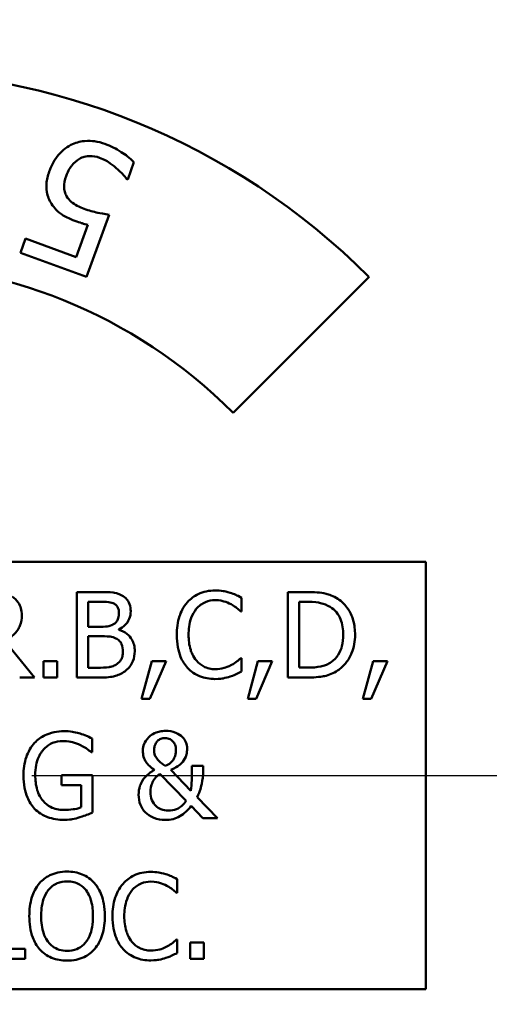
# Model space of a CAD drawing. Units: inches. Extents: x 0.4 to 59.1, y 0.4 to 45.6.
# Drawn here: x 27.8 to 28.5, y 22.6 to 24 of the extents above; entities that cross this region are included whole.
import ezdxf

# ---------------------------------------------------------------- set-up
doc = ezdxf.new("R2010")
doc.units = ezdxf.units.IN
doc.header["$LTSCALE"] = 2.702703
doc.header["$MEASUREMENT"] = 0
doc.linetypes.add('CHAIN', pattern=[0.7087, 0.4724, -0.0591, 0.1181, -0.0591])
for name, color, linetype, lineweight in [('Centerline (ANSI)', 7, 'Continuous', 25), ('Dimension (ANSI)', 7, 'Continuous', 25), ('Visible (ANSI)', 7, 'Continuous', 50), ('Visible Narrow (ANSI)', 7, 'Continuous', 35)]:
    doc.layers.add(name, color=color, linetype=linetype, lineweight=lineweight)
doc.styles.add('Note Text (ANSI)', font='tahoma.ttf')
doc.dimstyles.new('Default (ANSI)', dxfattribs={"dimscale": 2.702703, "dimtxt": 0.12, "dimasz": 0.098425, "dimexe": 0.125, "dimexo": 0.0625, "dimgap": 0.031496, "dimtad": 0, "dimtih": 1, "dimtoh": 1, "dimrnd": 1e-08, "dimzin": 4, "dimdsep": 46, "dimtxsty": 'Note Text (ANSI)', "dimcen": 0.09, "dimdle": 0.393701, "dimclrd": 256, "dimclre": 256, "dimclrt": 256, "dimadec": 0, "dimazin": 1, "dimtfac": 1, "dimtofl": 0, "dimtmove": 0, "dimatfit": 3, "dimfxl": 1, "dimtolj": 1, "dimtzin": 4, "dimlwd": -1, "dimlwe": -1, "dimarcsym": 0})

# ---------------------------------------------------------------- blocks, each defined once
blk = doc.blocks.new('*D17')
at = {"layer": 'Defpoints', "color": 0, "transparency": 16777216}
for p in [(31.6706, 25.3438), (23.5456, 19.4688), (31.6706, 17.3817)]:
    blk.add_point(p, dxfattribs=at)
at = {"layer": 'Dimension (ANSI)', "transparency": 16777216}
for p, q in [((31.6706, 25.1749), (31.6706, 17.0439)), ((23.5456, 19.2999), (23.5456, 17.0439)), ((23.8116, 17.3817), (28.5525, 17.3817)), ((31.4046, 17.3817), (29.8819, 17.3817))]:
    blk.add_line(p, q, dxfattribs=at)
for points in [[(23.8116, 17.4261), (23.8116, 17.3374), (23.5456, 17.3817)], [(31.4046, 17.4261), (31.4046, 17.3374), (31.6706, 17.3817)]]:
    blk.add_solid(points, dxfattribs=at)
at = {"layer": 'Dimension (ANSI)', "transparency": 16777216, "attachment_point": 2, "style": 'Note Text (ANSI)'}
for s, insert, char_height in [('\\A1; \\fTahoma|b0|i0;\\H0.3243;8.13"', (29.2172, 17.806), 0.324324), ('\\A1;[206]', (29.2172, 17.2966), 0.32432)]:
    blk.add_mtext(s, dxfattribs=dict(at, insert=insert, char_height=char_height))
blk = doc.blocks.new('*D18')
at = {"layer": 'Defpoints', "color": 0, "transparency": 16777216}
for p in [(31.1737, 25.8407), (21.1292, 19.9657), (23.0487, 19.9657)]:
    blk.add_point(p, dxfattribs=at)
at = {"layer": 'Dimension (ANSI)', "transparency": 16777216}
for p, q in [((31.0048, 25.8407), (20.7914, 25.8407)), ((21.1292, 25.5747), (21.1292, 24.7015)), ((21.1292, 20.2317), (21.1292, 23.5976)), ((22.8798, 19.9657), (20.7914, 19.9657))]:
    blk.add_line(p, q, dxfattribs=at)
for points in [[(21.0849, 25.5747), (21.1736, 25.5747), (21.1292, 25.8407)], [(21.0849, 20.2317), (21.1736, 20.2317), (21.1292, 19.9657)]]:
    blk.add_solid(points, dxfattribs=at)
at = {"layer": 'Dimension (ANSI)', "transparency": 16777216, "attachment_point": 2, "style": 'Note Text (ANSI)'}
for s, insert, char_height in [('\\A1; \\fTahoma|b0|i0;\\H0.3243;5.88"', (21.1292, 24.5737), 0.324324), ('\\A1;[149]', (21.1292, 24.0644), 0.32432)]:
    blk.add_mtext(s, dxfattribs=dict(at, insert=insert, char_height=char_height))

msp = doc.modelspace()

# ---------------------------------------------------------------- linework, layer by layer
at = {"layer": 'Centerline (ANSI)', "linetype": 'CHAIN', "ltscale": 0.952448}
msp.add_line((4.149, 22.9146), (50.1014, 22.9146), dxfattribs=at)
at = {"layer": 'Visible (ANSI)'}
for p, q in [((28.0149, 23.8114), (28.0058, 23.7864)), ((28.0058, 23.7864), (28.0041, 23.787)), ((27.9787, 23.7348), (27.9455, 23.6438)), ((27.9304, 23.6728), (27.9475, 23.7199)), ((27.8486, 23.6791), (27.8562, 23.6999)), ((27.8562, 23.6999), (27.9304, 23.6728)), ((27.9455, 23.6438), (27.8486, 23.6791)), ((28.1599, 23.445), (28.3588, 23.6438)), ((28.4421, 23.2271), (26.8171, 23.2271)), ((28.4421, 22.6021), (28.4421, 23.2271)), ((27.9312, 23.0578), (27.9312, 23.1828)), ((27.9312, 23.1828), (27.9643, 23.1828)), ((28.1723, 23.1745), (28.1723, 23.1545)), ((28.2398, 23.1828), (28.2683, 23.1828)), ((28.2398, 23.0578), (28.2398, 23.1828)), ((27.9478, 23.1687), (27.9478, 23.1321)), ((27.9637, 23.1687), (27.9478, 23.1687)), ((28.2565, 23.1685), (28.2565, 23.0722)), ((28.2691, 23.1685), (28.2565, 23.1685)), ((28.1723, 23.1545), (28.171, 23.1545)), ((27.9478, 23.1321), (27.9666, 23.1321)), ((27.9478, 23.1182), (27.9478, 23.072)), ((27.9666, 23.1182), (27.9478, 23.1182)), ((27.9926, 23.1279), (27.9926, 23.1273)), ((27.8247, 23.1122), (27.8692, 23.0578)), ((27.8824, 23.0818), (27.9024, 23.0818)), ((27.8824, 23.0578), (27.8824, 23.0818)), ((27.9024, 23.0818), (27.9024, 23.0578)), ((28.026, 23.0267), (28.0408, 23.0818)), ((28.0618, 23.0818), (28.0383, 23.0267)), ((28.0408, 23.0818), (28.0618, 23.0818)), ((28.1711, 23.0862), (28.1723, 23.0862)), ((28.1723, 23.0862), (28.1723, 23.0664)), ((28.1813, 23.0267), (28.1961, 23.0818)), ((28.2171, 23.0818), (28.1936, 23.0267)), ((28.1961, 23.0818), (28.2171, 23.0818)), ((28.35, 23.0267), (28.3647, 23.0818)), ((28.3857, 23.0818), (28.3622, 23.0267)), ((28.3647, 23.0818), (28.3857, 23.0818)), ((27.9478, 23.072), (27.9613, 23.072)), ((28.2565, 23.0722), (28.2691, 23.0722)), ((27.8692, 23.0578), (27.8476, 23.0578)), ((27.9024, 23.0578), (27.8824, 23.0578)), ((27.9671, 23.0578), (27.9312, 23.0578)), ((28.2686, 23.0578), (28.2398, 23.0578)), ((28.0383, 23.0267), (28.026, 23.0267)), ((28.1936, 23.0267), (28.1813, 23.0267)), ((28.3622, 23.0267), (28.35, 23.0267)), ((27.9536, 22.9685), (27.9536, 22.9485)), ((27.9536, 22.9485), (27.9522, 22.9485)), ((27.9087, 22.9149), (27.9541, 22.9149)), ((27.9087, 22.9004), (27.9087, 22.9149)), ((27.9541, 22.9149), (27.9541, 22.8603)), ((28.0913, 22.8774), (28.0527, 22.9169)), ((28.0686, 22.9226), (28.098, 22.8922)), ((28.0997, 22.9284), (28.1161, 22.9284)), ((28.1161, 22.9284), (28.1161, 22.9203)), ((27.9377, 22.9004), (27.9087, 22.9004)), ((27.9377, 22.868), (27.9377, 22.9004)), ((28.1072, 22.8829), (28.1372, 22.852)), ((28.1158, 22.852), (28.0986, 22.87)), ((28.1372, 22.852), (28.1158, 22.852)), ((28.0782, 22.7629), (28.0782, 22.7429)), ((28.0782, 22.7429), (28.0769, 22.7429)), ((28.077, 22.6746), (28.0782, 22.6746)), ((28.0782, 22.6746), (28.0782, 22.6547)), ((28.0969, 22.6462), (28.0969, 22.6701)), ((28.0969, 22.6701), (28.117, 22.6701)), ((28.117, 22.6701), (28.117, 22.6462)), ((27.7999, 22.661), (27.8557, 22.661)), ((27.8557, 22.661), (27.8557, 22.6462)), ((27.8557, 22.6462), (27.7833, 22.6462)), ((28.117, 22.6462), (28.0969, 22.6462)), ((26.8171, 22.6021), (28.4421, 22.6021))]:
    msp.add_line(p, q, dxfattribs=at)
msp.add_circle((27.6296, 22.9146), 3.404, dxfattribs=at)
for radius in [1.0312, 0.75]:
    msp.add_arc((27.6296, 22.9146), radius, 45, 135, dxfattribs=at)
for points, knots in [([(27.9227, 23.8368), (27.9144, 23.8326), (27.9084, 23.827), (27.8987, 23.8156), (27.8945, 23.8081), (27.8916, 23.8)], [-0.1146646, -0.1146646, -0.1146646, -0.1146646, -0.065914, -0.065914, 0, 0, 0, 0]), ([(27.9724, 23.8383), (27.9674, 23.8401), (27.9622, 23.8415), (27.9535, 23.8427), (27.9485, 23.8431), (27.9354, 23.8418), (27.9288, 23.8399), (27.9227, 23.8368)], [-0.1727046, -0.1727046, -0.1727046, -0.1727046, -0.1003874, -0.1003874, -0.0526579, -0.0526579, 0, 0, 0, 0]), ([(28.0149, 23.8114), (28.0091, 23.8176), (28.0022, 23.8226), (27.9887, 23.8313), (27.9808, 23.8353), (27.9724, 23.8383)], [-0.1220361, -0.1220361, -0.1220361, -0.1220361, -0.068183, -0.068183, 0, 0, 0, 0]), ([(27.9156, 23.7911), (27.9187, 23.7997), (27.922, 23.8044), (27.9271, 23.8108), (27.9308, 23.8141), (27.9351, 23.8166)], [-0.06274793, -0.06274793, -0.06274793, -0.06274793, -0.03784841, -0.03784841, 0, 0, 0, 0]), ([(27.9351, 23.8166), (27.9373, 23.8178), (27.9397, 23.8188), (27.9456, 23.8204), (27.9483, 23.8205), (27.9547, 23.8206), (27.9597, 23.8198), (27.9645, 23.818)], [-0.0563245, -0.0563245, -0.0563245, -0.0563245, -0.04894554, -0.04894554, -0.03883381, -0.03883381, 0, 0, 0, 0]), ([(27.9645, 23.818), (27.9716, 23.8154), (27.9755, 23.8129), (27.981, 23.8093), (27.9849, 23.8064), (27.9885, 23.8034)], [-0.04971344, -0.04971344, -0.04971344, -0.04971344, -0.03560701, -0.03560701, 0, 0, 0, 0]), ([(27.8916, 23.8), (27.8895, 23.7944), (27.8878, 23.7884), (27.8865, 23.7782), (27.8864, 23.7734), (27.8885, 23.7617), (27.8908, 23.756), (27.8942, 23.7507)], [-0.1506375, -0.1506375, -0.1506375, -0.1506375, -0.091009, -0.091009, -0.0479988, -0.0479988, 0, 0, 0, 0]), ([(27.9885, 23.8034), (27.9933, 23.7994), (27.9963, 23.7963), (28.0002, 23.792), (28.0025, 23.7894), (28.0041, 23.787)], [-0.03752244, -0.03752244, -0.03752244, -0.03752244, -0.02138391, -0.02138391, 0, 0, 0, 0]), ([(27.9163, 23.7619), (27.9152, 23.7639), (27.9143, 23.766), (27.9128, 23.7711), (27.9126, 23.7735), (27.9123, 23.7801), (27.9136, 23.7857), (27.9156, 23.7911)], [-0.06501859, -0.06501859, -0.06501859, -0.06501859, -0.05609587, -0.05609587, -0.04405927, -0.04405927, 0, 0, 0, 0]), ([(27.8942, 23.7507), (27.8962, 23.7476), (27.8984, 23.7447), (27.9045, 23.7384), (27.9075, 23.7363), (27.9156, 23.731), (27.9237, 23.7275), (27.9311, 23.7248)], [-0.0827353, -0.0827353, -0.0827353, -0.0827353, -0.07327318, -0.07327318, -0.06037598, -0.06037598, 0, 0, 0, 0]), ([(27.9422, 23.7432), (27.935, 23.7459), (27.9281, 23.7494), (27.9204, 23.756), (27.918, 23.7588), (27.9163, 23.7619)], [-0.07722829, -0.07722829, -0.07722829, -0.07722829, -0.0277134, -0.0277134, 0, 0, 0, 0]), ([(27.9787, 23.7348), (27.9723, 23.7357), (27.9643, 23.7373), (27.9554, 23.739), (27.9487, 23.7409), (27.9422, 23.7432)], [-0.06879899, -0.06879899, -0.06879899, -0.06879899, -0.0527514, -0.0527514, 0, 0, 0, 0]), ([(27.9311, 23.7248), (27.9346, 23.7235), (27.9379, 23.7225), (27.9417, 23.7213), (27.9446, 23.7206), (27.9475, 23.7199)], [-0.03035637, -0.03035637, -0.03035637, -0.03035637, -0.0229377, -0.0229377, 0, 0, 0, 0]), ([(27.8507, 23.1489), (27.8507, 23.1524), (27.8503, 23.156), (27.8487, 23.1617), (27.8476, 23.1645), (27.8431, 23.1711), (27.8401, 23.174), (27.8365, 23.1763)], [-0.1008723, -0.1008723, -0.1008723, -0.1008723, -0.0608612, -0.0608612, -0.0324086, -0.0324086, 0, 0, 0, 0]), ([(27.9971, 23.1778), (27.9914, 23.1809), (27.9866, 23.1817), (27.9789, 23.1827), (27.9711, 23.1828), (27.9643, 23.1828)], [-0.07249216, -0.07249216, -0.07249216, -0.07249216, -0.05156359, -0.05156359, 0, 0, 0, 0]), ([(28.0101, 23.1547), (28.0101, 23.1582), (28.0096, 23.1617), (28.0072, 23.1686), (28.0056, 23.1708), (28.0025, 23.1744), (28, 23.1763), (27.9971, 23.1778)], [-0.0463552, -0.0463552, -0.0463552, -0.0463552, -0.03575338, -0.03575338, -0.02434274, -0.02434274, 0, 0, 0, 0]), ([(28.1337, 23.1851), (28.1293, 23.1851), (28.1249, 23.1847), (28.1165, 23.1829), (28.1127, 23.1816), (28.1028, 23.1769), (28.0976, 23.1729), (28.0931, 23.1679)], [-0.1168352, -0.1168352, -0.1168352, -0.1168352, -0.0831772, -0.0831772, -0.0515753, -0.0515753, 0, 0, 0, 0]), ([(28.1557, 23.1818), (28.1511, 23.1832), (28.147, 23.1839), (28.1416, 23.1848), (28.1376, 23.1851), (28.1337, 23.1851)], [-0.04211945, -0.04211945, -0.04211945, -0.04211945, -0.03006854, -0.03006854, 0, 0, 0, 0]), ([(28.1723, 23.1745), (28.1684, 23.1766), (28.1655, 23.1779), (28.1612, 23.1798), (28.1585, 23.1809), (28.1557, 23.1818)], [-0.03550677, -0.03550677, -0.03550677, -0.03550677, -0.02248717, -0.02248717, 0, 0, 0, 0]), ([(28.3131, 23.1729), (28.3067, 23.1771), (28.2997, 23.1792), (28.2881, 23.1823), (28.2779, 23.1828), (28.2683, 23.1828)], [-0.107902, -0.107902, -0.107902, -0.107902, -0.073119, -0.073119, 0, 0, 0, 0]), ([(27.9637, 23.1687), (27.9685, 23.1687), (27.9733, 23.1687), (27.981, 23.1677), (27.9838, 23.1669), (27.9864, 23.1654)], [-0.05911942, -0.05911942, -0.05911942, -0.05911942, -0.02260966, -0.02260966, 0, 0, 0, 0]), ([(27.9864, 23.1654), (27.9875, 23.1648), (27.9886, 23.1639), (27.9905, 23.1618), (27.9911, 23.1606), (27.9924, 23.1574), (27.9928, 23.1548), (27.9928, 23.1524)], [-0.03361314, -0.03361314, -0.03361314, -0.03361314, -0.0268808, -0.0268808, -0.01901523, -0.01901523, 0, 0, 0, 0]), ([(28.0931, 23.1679), (28.0867, 23.1606), (28.0833, 23.1529), (28.0785, 23.1389), (28.0775, 23.1294), (28.0775, 23.1202)], [-0.1123785, -0.1123785, -0.1123785, -0.1123785, -0.0698379, -0.0698379, 0, 0, 0, 0]), ([(28.1059, 23.158), (28.1078, 23.1602), (28.1099, 23.1622), (28.1146, 23.1656), (28.117, 23.167), (28.1241, 23.17), (28.1287, 23.1709), (28.1336, 23.1709)], [-0.08046656, -0.08046656, -0.08046656, -0.08046656, -0.0584631, -0.0584631, -0.03690839, -0.03690839, 0, 0, 0, 0]), ([(28.1336, 23.1709), (28.1406, 23.1709), (28.1448, 23.1697), (28.1501, 23.1681), (28.1536, 23.1667), (28.1569, 23.1649)], [-0.04251801, -0.04251801, -0.04251801, -0.04251801, -0.02868628, -0.02868628, 0, 0, 0, 0]), ([(28.1569, 23.1649), (28.1617, 23.1623), (28.1632, 23.1611), (28.1671, 23.1578), (28.1692, 23.1561), (28.171, 23.1545)], [-0.03926971, -0.03926971, -0.03926971, -0.03926971, -0.0181209, -0.0181209, 0, 0, 0, 0]), ([(28.2691, 23.1685), (28.2791, 23.1685), (28.2848, 23.1674), (28.2929, 23.1655), (28.2977, 23.1636), (28.3021, 23.161)], [-0.06365014, -0.06365014, -0.06365014, -0.06365014, -0.03946424, -0.03946424, 0, 0, 0, 0]), ([(28.3021, 23.161), (28.3055, 23.1589), (28.3085, 23.1564), (28.3137, 23.1502), (28.3157, 23.1467), (28.3201, 23.1359), (28.3211, 23.1281), (28.3211, 23.1204)], [-0.1190767, -0.1190767, -0.1190767, -0.1190767, -0.0888997, -0.0888997, -0.0582202, -0.0582202, 0, 0, 0, 0]), ([(28.3384, 23.1202), (28.3384, 23.1272), (28.3377, 23.1343), (28.3337, 23.1486), (28.3308, 23.154), (28.3241, 23.1639), (28.3191, 23.1689), (28.3131, 23.1729)], [-0.1227366, -0.1227366, -0.1227366, -0.1227366, -0.0909566, -0.0909566, -0.0551528, -0.0551528, 0, 0, 0, 0]), ([(27.8247, 23.1122), (27.8288, 23.1138), (27.8327, 23.1158), (27.8405, 23.1217), (27.8432, 23.1252), (27.846, 23.1294), (27.847, 23.1313), (27.8499, 23.1383), (27.8507, 23.1436), (27.8507, 23.1489)], [-0.09673337, -0.09673337, -0.09673337, -0.09673337, -0.07908948, -0.07908948, -0.0572803, -0.0572803, -0.04061475, -0.04061475, 0, 0, 0, 0]), ([(27.9928, 23.1524), (27.9928, 23.1498), (27.9926, 23.147), (27.9913, 23.1424), (27.9905, 23.141), (27.9887, 23.1385), (27.9874, 23.1372), (27.9858, 23.1362)], [-0.03358498, -0.03358498, -0.03358498, -0.03358498, -0.02325018, -0.02325018, -0.01416938, -0.01416938, 0, 0, 0, 0]), ([(27.9926, 23.1279), (27.9962, 23.1297), (27.9994, 23.1319), (28.0041, 23.1368), (28.0063, 23.1397), (28.0094, 23.1471), (28.0101, 23.1508), (28.0101, 23.1547)], [-0.1073891, -0.1073891, -0.1073891, -0.1073891, -0.0614111, -0.0614111, -0.0292474, -0.0292474, 0, 0, 0, 0]), ([(28.0948, 23.1202), (28.0948, 23.1277), (28.0956, 23.1365), (28.1005, 23.1498), (28.1028, 23.1542), (28.1059, 23.158)], [-0.107818, -0.107818, -0.107818, -0.107818, -0.0375701, -0.0375701, 0, 0, 0, 0]), ([(27.9858, 23.1362), (27.9846, 23.1355), (27.9833, 23.1347), (27.9803, 23.1334), (27.979, 23.1331), (27.9754, 23.1323), (27.9713, 23.1321), (27.9666, 23.1321)], [-0.05685232, -0.05685232, -0.05685232, -0.05685232, -0.04720676, -0.04720676, -0.03566411, -0.03566411, 0, 0, 0, 0]), ([(27.9666, 23.1182), (27.9747, 23.1182), (27.9783, 23.1178), (27.9829, 23.1172), (27.9858, 23.1164), (27.9885, 23.115)], [-0.03578916, -0.03578916, -0.03578916, -0.03578916, -0.02319763, -0.02319763, 0, 0, 0, 0]), ([(28.016, 23.0962), (28.016, 23.0993), (28.0157, 23.1024), (28.0143, 23.1081), (28.0133, 23.1107), (28.0102, 23.1161), (28.0078, 23.1191), (28.001, 23.1243), (27.9969, 23.1262), (27.9926, 23.1273)], [-0.1211807, -0.1211807, -0.1211807, -0.1211807, -0.092362, -0.092362, -0.0658292, -0.0658292, -0.0340858, -0.0340858, 0, 0, 0, 0]), ([(28.0775, 23.1202), (28.0775, 23.1068), (28.0797, 23.0965), (28.0856, 23.0821), (28.0888, 23.0767), (28.0932, 23.072)], [-0.118012, -0.118012, -0.118012, -0.118012, -0.0484987, -0.0484987, 0, 0, 0, 0]), ([(28.1063, 23.0825), (28.1011, 23.0887), (28.0987, 23.0956), (28.0955, 23.1051), (28.0948, 23.1129), (28.0948, 23.1202)], [-0.07594199, -0.07594199, -0.07594199, -0.07594199, -0.05607942, -0.05607942, 0, 0, 0, 0]), ([(28.3211, 23.1204), (28.3211, 23.1148), (28.3206, 23.109), (28.3184, 23.1), (28.3168, 23.0954), (28.3111, 23.0867), (28.3077, 23.0833), (28.3037, 23.0805)], [-0.143734, -0.143734, -0.143734, -0.143734, -0.0795295, -0.0795295, -0.0372861, -0.0372861, 0, 0, 0, 0]), ([(28.3129, 23.0679), (28.3174, 23.0709), (28.3213, 23.0745), (28.3285, 23.0835), (28.3314, 23.0887), (28.3369, 23.102), (28.3384, 23.111), (28.3384, 23.1202)], [-0.1455508, -0.1455508, -0.1455508, -0.1455508, -0.110078, -0.110078, -0.0701513, -0.0701513, 0, 0, 0, 0]), ([(27.9885, 23.115), (27.9904, 23.114), (27.9923, 23.1127), (27.9956, 23.1094), (27.9964, 23.1078), (27.9982, 23.1034), (27.9987, 23.0995), (27.9987, 23.0955)], [-0.04858314, -0.04858314, -0.04858314, -0.04858314, -0.04013963, -0.04013963, -0.03016689, -0.03016689, 0, 0, 0, 0]), ([(27.9987, 23.0955), (27.9987, 23.0933), (27.9985, 23.091), (27.9974, 23.0866), (27.9967, 23.085), (27.9942, 23.0811), (27.992, 23.079), (27.9896, 23.0773)], [-0.04802941, -0.04802941, -0.04802941, -0.04802941, -0.03517113, -0.03517113, -0.02247282, -0.02247282, 0, 0, 0, 0]), ([(28.003, 23.068), (28.0053, 23.0698), (28.0072, 23.0718), (28.0105, 23.0762), (28.0121, 23.0788), (28.0152, 23.0864), (28.016, 23.0913), (28.016, 23.0962)], [-0.09009546, -0.09009546, -0.09009546, -0.09009546, -0.06243684, -0.06243684, -0.03765202, -0.03765202, 0, 0, 0, 0]), ([(27.9896, 23.0773), (27.988, 23.0762), (27.9863, 23.0753), (27.9818, 23.0736), (27.9796, 23.0732), (27.9736, 23.0722), (27.9672, 23.072), (27.9613, 23.072)], [-0.06179955, -0.06179955, -0.06179955, -0.06179955, -0.05489392, -0.05489392, -0.04508494, -0.04508494, 0, 0, 0, 0]), ([(28.1336, 23.07), (28.1307, 23.07), (28.1279, 23.0703), (28.1218, 23.0717), (28.1191, 23.0728), (28.1129, 23.076), (28.1094, 23.0789), (28.1063, 23.0825)], [-0.0676085, -0.0676085, -0.0676085, -0.0676085, -0.05287938, -0.05287938, -0.03567473, -0.03567473, 0, 0, 0, 0]), ([(28.1578, 23.0762), (28.1531, 23.0736), (28.1486, 23.0723), (28.1426, 23.0705), (28.1381, 23.07), (28.1336, 23.07)], [-0.04753014, -0.04753014, -0.04753014, -0.04753014, -0.03435753, -0.03435753, 0, 0, 0, 0]), ([(28.1711, 23.0862), (28.1691, 23.0842), (28.1665, 23.0821), (28.1633, 23.0796), (28.1605, 23.0778), (28.1578, 23.0762)], [-0.0311955, -0.0311955, -0.0311955, -0.0311955, -0.02419222, -0.02419222, 0, 0, 0, 0]), ([(28.3037, 23.0805), (28.3014, 23.079), (28.299, 23.0776), (28.2929, 23.075), (28.2899, 23.0743), (28.2823, 23.0727), (28.2755, 23.0722), (28.2691, 23.0722)], [-0.06755041, -0.06755041, -0.06755041, -0.06755041, -0.05975132, -0.05975132, -0.04877911, -0.04877911, 0, 0, 0, 0]), ([(27.9671, 23.0578), (27.9782, 23.0578), (27.9844, 23.0592), (27.9934, 23.0618), (27.9984, 23.0644), (28.003, 23.068)], [-0.0713015, -0.0713015, -0.0713015, -0.0713015, -0.04401003, -0.04401003, 0, 0, 0, 0]), ([(28.0932, 23.072), (28.0956, 23.0693), (28.0984, 23.0669), (28.1052, 23.0622), (28.1087, 23.0606), (28.1181, 23.0569), (28.1257, 23.0556), (28.1334, 23.0556)], [-0.09145797, -0.09145797, -0.09145797, -0.09145797, -0.07720443, -0.07720443, -0.05888282, -0.05888282, 0, 0, 0, 0]), ([(28.1334, 23.0556), (28.1406, 23.0556), (28.1441, 23.0563), (28.1489, 23.0572), (28.1524, 23.0582), (28.1557, 23.0593)], [-0.03733633, -0.03733633, -0.03733633, -0.03733633, -0.02641548, -0.02641548, 0, 0, 0, 0]), ([(28.1557, 23.0593), (28.1609, 23.0609), (28.1636, 23.0622), (28.1671, 23.0639), (28.1697, 23.0651), (28.1723, 23.0664)], [-0.02954932, -0.02954932, -0.02954932, -0.02954932, -0.02185365, -0.02185365, 0, 0, 0, 0]), ([(28.2686, 23.0578), (28.2826, 23.0578), (28.2899, 23.0591), (28.3005, 23.0613), (28.3069, 23.0641), (28.3129, 23.0679)], [-0.08280215, -0.08280215, -0.08280215, -0.08280215, -0.05377987, -0.05377987, 0, 0, 0, 0]), ([(27.9127, 22.9793), (27.9077, 22.9793), (27.9029, 22.9788), (27.8922, 22.9765), (27.8878, 22.9747), (27.8791, 22.9706), (27.8739, 22.9669), (27.8695, 22.9621)], [-0.09345191, -0.09345191, -0.09345191, -0.09345191, -0.07358097, -0.07358097, -0.04920844, -0.04920844, 0, 0, 0, 0]), ([(27.9359, 22.9758), (27.931, 22.9773), (27.927, 22.978), (27.9208, 22.979), (27.9167, 22.9793), (27.9127, 22.9793)], [-0.04791811, -0.04791811, -0.04791811, -0.04791811, -0.03099226, -0.03099226, 0, 0, 0, 0]), ([(27.9536, 22.9685), (27.9504, 22.9701), (27.9465, 22.9718), (27.9423, 22.9737), (27.939, 22.9749), (27.9359, 22.9758)], [-0.03549803, -0.03549803, -0.03549803, -0.03549803, -0.02509078, -0.02509078, 0, 0, 0, 0]), ([(28.0611, 22.9797), (28.0582, 22.9797), (28.0553, 22.9794), (28.0511, 22.9785), (28.0483, 22.9778), (28.0418, 22.9748), (28.0389, 22.973), (28.0365, 22.9707)], [-0.1138016, -0.1138016, -0.1138016, -0.1138016, -0.0545762, -0.0545762, -0.0255067, -0.0255067, 0, 0, 0, 0]), ([(28.0927, 22.9537), (28.0927, 22.957), (28.0921, 22.9601), (28.0896, 22.966), (28.0879, 22.9685), (28.0836, 22.9727), (28.0805, 22.9752), (28.0712, 22.9789), (28.0661, 22.9797), (28.0611, 22.9797)], [-0.1592256, -0.1592256, -0.1592256, -0.1592256, -0.1171105, -0.1171105, -0.0761881, -0.0761881, -0.0386277, -0.0386277, 0, 0, 0, 0]), ([(27.8695, 22.9621), (27.8668, 22.9593), (27.8645, 22.9561), (27.86, 22.9486), (27.8584, 22.9446), (27.8543, 22.933), (27.8531, 22.9238), (27.8531, 22.9146)], [-0.1127353, -0.1127353, -0.1127353, -0.1127353, -0.0936448, -0.0936448, -0.069881, -0.069881, 0, 0, 0, 0]), ([(27.8704, 22.9151), (27.8704, 22.9199), (27.8708, 22.9248), (27.8725, 22.9337), (27.8738, 22.9378), (27.8784, 22.9478), (27.8818, 22.9519), (27.8879, 22.9578), (27.8916, 22.9604), (27.9005, 22.9641), (27.9056, 22.9649), (27.9107, 22.9649)], [-0.1448208, -0.1448208, -0.1448208, -0.1448208, -0.1232217, -0.1232217, -0.1038525, -0.1038525, -0.0738669, -0.0738669, -0.039204, -0.039204, 0, 0, 0, 0]), ([(27.9107, 22.9649), (27.9179, 22.9649), (27.9227, 22.9637), (27.9287, 22.9622), (27.9327, 22.9608), (27.9364, 22.959)], [-0.04783784, -0.04783784, -0.04783784, -0.04783784, -0.03122798, -0.03122798, 0, 0, 0, 0]), ([(27.9364, 22.959), (27.9424, 22.9562), (27.9449, 22.9543), (27.9479, 22.952), (27.9501, 22.9503), (27.9522, 22.9485)], [-0.029437, -0.029437, -0.029437, -0.029437, -0.02105334, -0.02105334, 0, 0, 0, 0]), ([(28.0365, 22.9707), (28.0326, 22.9668), (28.0307, 22.9628), (28.0285, 22.9575), (28.0279, 22.9542), (28.0279, 22.9507)], [-0.04347248, -0.04347248, -0.04347248, -0.04347248, -0.02643243, -0.02643243, 0, 0, 0, 0]), ([(28.0443, 22.9515), (28.0443, 22.9531), (28.0445, 22.9547), (28.0451, 22.9576), (28.0456, 22.959), (28.0472, 22.9624), (28.0484, 22.9639), (28.0508, 22.9663), (28.0523, 22.9673), (28.056, 22.9688), (28.0582, 22.9691), (28.0604, 22.9691)], [-0.05849344, -0.05849344, -0.05849344, -0.05849344, -0.05022024, -0.05022024, -0.04248253, -0.04248253, -0.03086436, -0.03086436, -0.01686052, -0.01686052, 0, 0, 0, 0]), ([(28.0604, 22.9691), (28.0617, 22.9691), (28.063, 22.969), (28.0654, 22.9684), (28.0666, 22.968), (28.0699, 22.9662), (28.0714, 22.9648), (28.0733, 22.9629), (28.0743, 22.9613), (28.0759, 22.9572), (28.0763, 22.9546), (28.0763, 22.9521)], [-0.04516323, -0.04516323, -0.04516323, -0.04516323, -0.04226027, -0.04226027, -0.0394183, -0.0394183, -0.03368846, -0.03368846, -0.01922056, -0.01922056, 0, 0, 0, 0]), ([(28.0279, 22.9507), (28.0279, 22.9478), (28.0282, 22.9448), (28.03, 22.9382), (28.0314, 22.9359), (28.0353, 22.93), (28.04, 22.9261), (28.0447, 22.9228)], [-0.06100296, -0.06100296, -0.06100296, -0.06100296, -0.05359334, -0.05359334, -0.04385429, -0.04385429, 0, 0, 0, 0]), ([(28.0476, 22.9402), (28.0464, 22.942), (28.0454, 22.9439), (28.0448, 22.9465), (28.0443, 22.9483), (28.0443, 22.9515)], [-0.08479206, -0.08479206, -0.08479206, -0.08479206, -0.02465904, -0.02465904, 0, 0, 0, 0]), ([(28.0763, 22.9521), (28.0763, 22.9488), (28.0758, 22.9464), (28.075, 22.9428), (28.0742, 22.9407), (28.0732, 22.9387)], [-0.02828034, -0.02828034, -0.02828034, -0.02828034, -0.01698259, -0.01698259, 0, 0, 0, 0]), ([(28.0878, 22.9367), (28.0904, 22.9406), (28.0913, 22.9438), (28.0923, 22.948), (28.0927, 22.9508), (28.0927, 22.9537)], [-0.03274271, -0.03274271, -0.03274271, -0.03274271, -0.02201141, -0.02201141, 0, 0, 0, 0]), ([(28.0607, 22.9286), (28.0559, 22.9315), (28.0535, 22.9337), (28.0508, 22.9363), (28.049, 22.9382), (28.0476, 22.9402)], [-0.02881887, -0.02881887, -0.02881887, -0.02881887, -0.01856654, -0.01856654, 0, 0, 0, 0]), ([(28.0732, 22.9387), (28.0717, 22.936), (28.0697, 22.9341), (28.0662, 22.931), (28.0635, 22.9296), (28.0607, 22.9286)], [-0.03596518, -0.03596518, -0.03596518, -0.03596518, -0.02268347, -0.02268347, 0, 0, 0, 0]), ([(28.0686, 22.9226), (28.0758, 22.9253), (28.0791, 22.9279), (28.0833, 22.9312), (28.0858, 22.9338), (28.0878, 22.9367)], [-0.04056524, -0.04056524, -0.04056524, -0.04056524, -0.02719101, -0.02719101, 0, 0, 0, 0]), ([(27.8531, 22.9146), (27.8531, 22.901), (27.8554, 22.8906), (27.8614, 22.8763), (27.8649, 22.8707), (27.8694, 22.8659)], [-0.118865, -0.118865, -0.118865, -0.118865, -0.0502803, -0.0502803, 0, 0, 0, 0]), ([(27.8819, 22.8773), (27.88, 22.8795), (27.8783, 22.8819), (27.8752, 22.8877), (27.8741, 22.8908), (27.8712, 22.9002), (27.8704, 22.9078), (27.8704, 22.9151)], [-0.08892206, -0.08892206, -0.08892206, -0.08892206, -0.07433634, -0.07433634, -0.05589476, -0.05589476, 0, 0, 0, 0]), ([(28.0447, 22.9228), (28.0434, 22.922), (28.0421, 22.9211), (28.0394, 22.9192), (28.038, 22.9181), (28.0337, 22.9148), (28.0312, 22.9123), (28.029, 22.9094)], [-0.05301565, -0.05301565, -0.05301565, -0.05301565, -0.04091555, -0.04091555, -0.02764529, -0.02764529, 0, 0, 0, 0]), ([(28.044, 22.9082), (28.0465, 22.9117), (28.0481, 22.9131), (28.0499, 22.9148), (28.0513, 22.9159), (28.0527, 22.9169)], [-0.01915089, -0.01915089, -0.01915089, -0.01915089, -0.01316177, -0.01316177, 0, 0, 0, 0]), ([(28.0997, 22.9284), (28.0997, 22.9245), (28.0996, 22.9205), (28.0995, 22.9121), (28.0995, 22.9092), (28.0992, 22.9023), (28.0988, 22.8972), (28.098, 22.8922)], [-0.06544647, -0.06544647, -0.06544647, -0.06544647, -0.05268457, -0.05268457, -0.03805179, -0.03805179, 0, 0, 0, 0]), ([(28.1072, 22.8829), (28.1118, 22.8917), (28.1134, 22.8991), (28.1152, 22.908), (28.1161, 22.9143), (28.1161, 22.9203)], [-0.06950227, -0.06950227, -0.06950227, -0.06950227, -0.04564596, -0.04564596, 0, 0, 0, 0]), ([(28.029, 22.9094), (28.0258, 22.9049), (28.0243, 22.9009), (28.0222, 22.8951), (28.0217, 22.8907), (28.0217, 22.8864)], [-0.04672539, -0.04672539, -0.04672539, -0.04672539, -0.03307807, -0.03307807, 0, 0, 0, 0]), ([(28.039, 22.8904), (28.039, 22.8954), (28.04, 22.899), (28.0414, 22.9034), (28.0425, 22.906), (28.044, 22.9082)], [-0.03519177, -0.03519177, -0.03519177, -0.03519177, -0.0200058, -0.0200058, 0, 0, 0, 0]), ([(28.0217, 22.8864), (28.0217, 22.8812), (28.0225, 22.8761), (28.0261, 22.8673), (28.0286, 22.8636), (28.0344, 22.8579), (28.0383, 22.8548), (28.0492, 22.8503), (28.0549, 22.8494), (28.0607, 22.8494)], [-0.2114839, -0.2114839, -0.2114839, -0.2114839, -0.1463926, -0.1463926, -0.0900838, -0.0900838, -0.0439931, -0.0439931, 0, 0, 0, 0]), ([(28.0652, 22.8631), (28.0614, 22.8631), (28.0577, 22.8636), (28.0514, 22.8662), (28.0489, 22.8679), (28.045, 22.8718), (28.0428, 22.8745), (28.0396, 22.8823), (28.039, 22.8863), (28.039, 22.8904)], [-0.1574925, -0.1574925, -0.1574925, -0.1574925, -0.1060057, -0.1060057, -0.0641709, -0.0641709, -0.0311335, -0.0311335, 0, 0, 0, 0]), ([(27.9119, 22.864), (27.9085, 22.864), (27.9051, 22.8643), (27.8986, 22.8658), (27.8956, 22.8669), (27.8885, 22.8706), (27.8849, 22.8736), (27.8819, 22.8773)], [-0.08680439, -0.08680439, -0.08680439, -0.08680439, -0.06082727, -0.06082727, -0.03641677, -0.03641677, 0, 0, 0, 0]), ([(28.0913, 22.8774), (28.0894, 22.8746), (28.0872, 22.8721), (28.0827, 22.8682), (28.0803, 22.8666), (28.0734, 22.8638), (28.0694, 22.8631), (28.0652, 22.8631)], [-0.08722063, -0.08722063, -0.08722063, -0.08722063, -0.0565505, -0.0565505, -0.03176156, -0.03176156, 0, 0, 0, 0]), ([(27.8694, 22.8659), (27.872, 22.8632), (27.8749, 22.8608), (27.8823, 22.856), (27.886, 22.8545), (27.8961, 22.8508), (27.9043, 22.8496), (27.9126, 22.8496)], [-0.09520547, -0.09520547, -0.09520547, -0.09520547, -0.08142896, -0.08142896, -0.06316467, -0.06316467, 0, 0, 0, 0]), ([(27.9377, 22.868), (27.9332, 22.8661), (27.9283, 22.8653), (27.9213, 22.8643), (27.9166, 22.864), (27.9119, 22.864)], [-0.05373979, -0.05373979, -0.05373979, -0.05373979, -0.03570399, -0.03570399, 0, 0, 0, 0]), ([(27.9357, 22.8533), (27.9401, 22.8545), (27.9441, 22.8562), (27.9482, 22.8578), (27.9515, 22.8592), (27.9541, 22.8603)], [-0.03374774, -0.03374774, -0.03374774, -0.03374774, -0.02165547, -0.02165547, 0, 0, 0, 0]), ([(28.0607, 22.8494), (28.0645, 22.8494), (28.0683, 22.8498), (28.0756, 22.8516), (28.079, 22.853), (28.0886, 22.8585), (28.0941, 22.8641), (28.0986, 22.87)], [-0.1137083, -0.1137083, -0.1137083, -0.1137083, -0.0842744, -0.0842744, -0.0564997, -0.0564997, 0, 0, 0, 0]), ([(27.9126, 22.8496), (27.9193, 22.8496), (27.923, 22.8502), (27.9282, 22.8512), (27.932, 22.8522), (27.9357, 22.8533)], [-0.04008805, -0.04008805, -0.04008805, -0.04008805, -0.02862755, -0.02862755, 0, 0, 0, 0]), ([(27.9169, 22.7739), (27.9124, 22.7739), (27.9079, 22.7734), (27.8994, 22.7716), (27.8955, 22.7703), (27.8859, 22.7656), (27.8809, 22.7618), (27.8767, 22.7569)], [-0.1149062, -0.1149062, -0.1149062, -0.1149062, -0.0809213, -0.0809213, -0.0489729, -0.0489729, 0, 0, 0, 0]), ([(27.9572, 22.7569), (27.9548, 22.7597), (27.9521, 22.7622), (27.9453, 22.7669), (27.9418, 22.7686), (27.9321, 22.7727), (27.9246, 22.7739), (27.9169, 22.7739)], [-0.09696285, -0.09696285, -0.09696285, -0.09696285, -0.07966375, -0.07966375, -0.05833973, -0.05833973, 0, 0, 0, 0]), ([(28.0396, 22.7735), (28.0352, 22.7735), (28.0308, 22.7731), (28.0224, 22.7713), (28.0185, 22.77), (28.0087, 22.7653), (28.0035, 22.7613), (27.999, 22.7562)], [-0.1167125, -0.1167125, -0.1167125, -0.1167125, -0.0830418, -0.0830418, -0.0514305, -0.0514305, 0, 0, 0, 0]), ([(28.0616, 22.7702), (28.057, 22.7716), (28.0529, 22.7723), (28.0475, 22.7732), (28.0435, 22.7735), (28.0396, 22.7735)], [-0.04211475, -0.04211475, -0.04211475, -0.04211475, -0.03006139, -0.03006139, 0, 0, 0, 0]), ([(28.0782, 22.7629), (28.0743, 22.765), (28.0714, 22.7663), (28.0671, 22.7682), (28.0644, 22.7693), (28.0616, 22.7702)], [-0.03551808, -0.03551808, -0.03551808, -0.03551808, -0.0224923, -0.0224923, 0, 0, 0, 0]), ([(27.8767, 22.7569), (27.8711, 22.7502), (27.8677, 22.7428), (27.8627, 22.7276), (27.8617, 22.718), (27.8617, 22.7087)], [-0.1222982, -0.1222982, -0.1222982, -0.1222982, -0.0706768, -0.0706768, 0, 0, 0, 0]), ([(27.8893, 22.7465), (27.891, 22.7488), (27.8931, 22.7509), (27.898, 22.7548), (27.9004, 22.756), (27.907, 22.7588), (27.912, 22.7595), (27.917, 22.7595)], [-0.06900973, -0.06900973, -0.06900973, -0.06900973, -0.05452802, -0.05452802, -0.03805706, -0.03805706, 0, 0, 0, 0]), ([(27.917, 22.7595), (27.9203, 22.7595), (27.9235, 22.7591), (27.9296, 22.7576), (27.9325, 22.7565), (27.9389, 22.7528), (27.942, 22.7499), (27.9447, 22.7465)], [-0.08119187, -0.08119187, -0.08119187, -0.08119187, -0.05630446, -0.05630446, -0.03301892, -0.03301892, 0, 0, 0, 0]), ([(27.9722, 22.7087), (27.9722, 22.7229), (27.9698, 22.7326), (27.9648, 22.7459), (27.9616, 22.7518), (27.9572, 22.7569)], [-0.1078291, -0.1078291, -0.1078291, -0.1078291, -0.0514198, -0.0514198, 0, 0, 0, 0]), ([(27.999, 22.7562), (27.9926, 22.749), (27.9892, 22.7413), (27.9844, 22.7273), (27.9834, 22.7178), (27.9834, 22.7086)], [-0.1123275, -0.1123275, -0.1123275, -0.1123275, -0.0698121, -0.0698121, 0, 0, 0, 0]), ([(28.0118, 22.7464), (28.0137, 22.7486), (28.0158, 22.7506), (28.0205, 22.754), (28.0229, 22.7554), (28.03, 22.7584), (28.0346, 22.7593), (28.0395, 22.7593)], [-0.08038532, -0.08038532, -0.08038532, -0.08038532, -0.05839225, -0.05839225, -0.03684586, -0.03684586, 0, 0, 0, 0]), ([(28.0395, 22.7593), (28.0465, 22.7593), (28.0507, 22.7581), (28.056, 22.7565), (28.0595, 22.7551), (28.0628, 22.7533)], [-0.04230635, -0.04230635, -0.04230635, -0.04230635, -0.0286942, -0.0286942, 0, 0, 0, 0]), ([(27.879, 22.7087), (27.879, 22.7153), (27.8796, 22.7247), (27.8842, 22.7384), (27.8863, 22.7427), (27.8893, 22.7465)], [-0.109968, -0.109968, -0.109968, -0.109968, -0.0364885, -0.0364885, 0, 0, 0, 0]), ([(27.9447, 22.7465), (27.9491, 22.7408), (27.9512, 22.7343), (27.9542, 22.7236), (27.9549, 22.716), (27.9549, 22.7087)], [-0.08462565, -0.08462565, -0.08462565, -0.08462565, -0.05578932, -0.05578932, 0, 0, 0, 0]), ([(28.0007, 22.7086), (28.0007, 22.716), (28.0015, 22.7249), (28.0064, 22.7382), (28.0087, 22.7426), (28.0118, 22.7464)], [-0.1080845, -0.1080845, -0.1080845, -0.1080845, -0.0374703, -0.0374703, 0, 0, 0, 0]), ([(28.0628, 22.7533), (28.0676, 22.7506), (28.0691, 22.7495), (28.073, 22.7462), (28.0751, 22.7445), (28.0769, 22.7429)], [-0.03925782, -0.03925782, -0.03925782, -0.03925782, -0.01813276, -0.01813276, 0, 0, 0, 0]), ([(27.8617, 22.7087), (27.8617, 22.6981), (27.8631, 22.6873), (27.8692, 22.6713), (27.8723, 22.6656), (27.8766, 22.6606)], [-0.1310356, -0.1310356, -0.1310356, -0.1310356, -0.0498443, -0.0498443, 0, 0, 0, 0]), ([(27.917, 22.658), (27.9131, 22.658), (27.9093, 22.6585), (27.9021, 22.6607), (27.8989, 22.6624), (27.893, 22.6667), (27.8895, 22.6702), (27.885, 22.6778), (27.8838, 22.6804), (27.88, 22.6911), (27.879, 22.7002), (27.879, 22.7087)], [-0.2281724, -0.2281724, -0.2281724, -0.2281724, -0.1790907, -0.1790907, -0.1326265, -0.1326265, -0.0867806, -0.0867806, -0.0653, -0.0653, 0, 0, 0, 0]), ([(27.9549, 22.7087), (27.9549, 22.7034), (27.9545, 22.6979), (27.9528, 22.6881), (27.9515, 22.6836), (27.9472, 22.674), (27.9442, 22.6702), (27.9384, 22.6645), (27.935, 22.6622), (27.9266, 22.6587), (27.9218, 22.658), (27.917, 22.658)], [-0.1503923, -0.1503923, -0.1503923, -0.1503923, -0.1228179, -0.1228179, -0.0992685, -0.0992685, -0.068889, -0.068889, -0.0368568, -0.0368568, 0, 0, 0, 0]), ([(27.9572, 22.6606), (27.9597, 22.6635), (27.9619, 22.6666), (27.9656, 22.6735), (27.9672, 22.6773), (27.9711, 22.6901), (27.9722, 22.6994), (27.9722, 22.7087)], [-0.1303153, -0.1303153, -0.1303153, -0.1303153, -0.1016738, -0.1016738, -0.0707401, -0.0707401, 0, 0, 0, 0]), ([(27.9834, 22.7086), (27.9834, 22.6951), (27.9856, 22.6848), (27.9915, 22.6705), (27.9947, 22.6651), (27.9991, 22.6604)], [-0.1176391, -0.1176391, -0.1176391, -0.1176391, -0.0486199, -0.0486199, 0, 0, 0, 0]), ([(28.0122, 22.6708), (28.007, 22.6771), (28.0046, 22.684), (28.0014, 22.6935), (28.0007, 22.7013), (28.0007, 22.7086)], [-0.07595874, -0.07595874, -0.07595874, -0.07595874, -0.05609713, -0.05609713, 0, 0, 0, 0]), ([(28.0395, 22.6584), (28.0366, 22.6584), (28.0338, 22.6587), (28.0277, 22.6601), (28.025, 22.6612), (28.0188, 22.6644), (28.0153, 22.6673), (28.0122, 22.6708)], [-0.06739394, -0.06739394, -0.06739394, -0.06739394, -0.0528294, -0.0528294, -0.03574646, -0.03574646, 0, 0, 0, 0]), ([(28.077, 22.6746), (28.075, 22.6726), (28.0724, 22.6705), (28.0692, 22.6679), (28.0664, 22.6661), (28.0637, 22.6646)], [-0.0311605, -0.0311605, -0.0311605, -0.0311605, -0.02416633, -0.02416633, 0, 0, 0, 0]), ([(27.8766, 22.6606), (27.8791, 22.6578), (27.8818, 22.6553), (27.8877, 22.6511), (27.8909, 22.6493), (27.9015, 22.6448), (27.9092, 22.6436), (27.9169, 22.6436)], [-0.1187599, -0.1187599, -0.1187599, -0.1187599, -0.0882023, -0.0882023, -0.0589455, -0.0589455, 0, 0, 0, 0]), ([(27.9169, 22.6436), (27.9214, 22.6436), (27.9258, 22.644), (27.9343, 22.6458), (27.9383, 22.6471), (27.9479, 22.6518), (27.9529, 22.6558), (27.9572, 22.6606)], [-0.1155731, -0.1155731, -0.1155731, -0.1155731, -0.0813589, -0.0813589, -0.0493854, -0.0493854, 0, 0, 0, 0]), ([(27.9991, 22.6604), (28.0015, 22.6577), (28.0043, 22.6553), (28.0111, 22.6506), (28.0146, 22.649), (28.024, 22.6452), (28.0316, 22.644), (28.0393, 22.644)], [-0.09146229, -0.09146229, -0.09146229, -0.09146229, -0.07720529, -0.07720529, -0.05888015, -0.05888015, 0, 0, 0, 0]), ([(28.0637, 22.6646), (28.059, 22.6619), (28.0545, 22.6606), (28.0485, 22.6589), (28.044, 22.6584), (28.0395, 22.6584)], [-0.04749441, -0.04749441, -0.04749441, -0.04749441, -0.03433586, -0.03433586, 0, 0, 0, 0]), ([(28.0393, 22.644), (28.0465, 22.644), (28.05, 22.6446), (28.0548, 22.6456), (28.0583, 22.6465), (28.0616, 22.6476)], [-0.03730959, -0.03730959, -0.03730959, -0.03730959, -0.02639482, -0.02639482, 0, 0, 0, 0]), ([(28.0616, 22.6476), (28.0668, 22.6493), (28.0695, 22.6506), (28.073, 22.6523), (28.0756, 22.6535), (28.0782, 22.6547)], [-0.02951887, -0.02951887, -0.02951887, -0.02951887, -0.0218318, -0.0218318, 0, 0, 0, 0])]:
    msp.add_open_spline(points, degree=3, knots=knots, dxfattribs=at)
at = {"layer": 'Visible Narrow (ANSI)'}
msp.add_circle((27.6296, 22.9146), 3.404, dxfattribs=at)
for radius, start, end in [(2.5192, 15.6592, 74.3408), (2.4233, 20.0888, 69.9112)]:
    msp.add_arc((27.6296, 22.9146), radius, start, end, dxfattribs=at)

# ---------------------------------------------------------------- dimensions: what is measured, and where the dimension line sits
at = {"layer": 'Dimension (ANSI)'}
for base, p1, p2, angle, text, override, picture, middle in [((21.1292251368, 19.9657352862), (31.1736803251, 25.8407352862), (23.0486803251, 19.9657352862), 90, ' \\fTahoma|b0|i0;\\H0.3243;<>"\\X[149]', {"dimgap": 0.031496, "dimdec": 2, "dimpost": '\\X', "dimtol": 0, "dimlim": 0, "dimtp": 0, "dimtm": 0, "dimtdec": 2, "dimatfit": 1, "dimtvp": -0.25}, '*D18', (21.1292251368, 24.1495088309)), ((31.6706215535, 17.3817177755), (23.5456215535, 19.4687940577), (31.6706215535, 25.3437940577), 180, ' \\fTahoma|b0|i0;\\H0.3243;<>"\\X[206]', {"dimgap": 0.031496, "dimtih": 0, "dimtoh": 0, "dimdec": 2, "dimpost": '\\X', "dimtol": 0, "dimlim": 0, "dimtp": 0, "dimtm": 0, "dimtdec": 2, "dimatfit": 1, "dimtvp": -0.25}, '*D17', (29.2172171447, 17.3817177755))]:
    dim = msp.add_linear_dim(base=base, p1=p1, p2=p2, angle=angle, text=text, dimstyle='Default (ANSI)', override=override, dxfattribs=at)
    dim.commit()
    dim.dimension.update_dxf_attribs({"geometry": picture, "text_midpoint": middle, "dimtype": 160})

doc.saveas('drawing.dxf')
